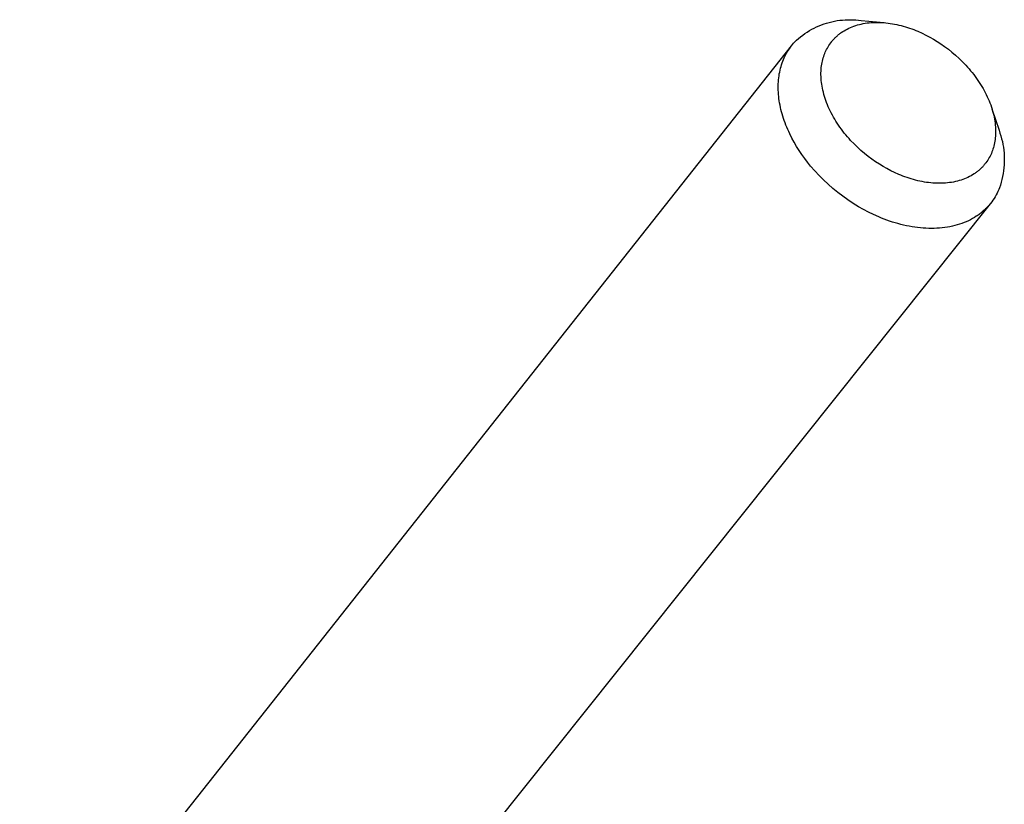
# Model space of a CAD drawing. Units: millimetres. Extents: x -340 to 217, y -467 to 525.
# Drawn here: x -240 to -206, y -320 to -292 of the extents above; entities that cross this region are included whole.
import ezdxf

# ---------------------------------------------------------------- set-up
doc = ezdxf.new("R2010")
doc.units = ezdxf.units.MM
doc.header["$MEASUREMENT"] = 0
doc.layers.add('Default', color=7, linetype='Continuous', true_color=0x000000)

msp = doc.modelspace()

# ---------------------------------------------------------------- linework, layer by layer
at = {"layer": 'Default', "color": 7, "true_color": 0xffffff}
for p, q in [((-212.047, -292.285), (-211.957, -292.259)), ((-211.957, -292.259), (-211.865, -292.236)), ((-211.865, -292.236), (-211.773, -292.216)), ((-211.773, -292.216), (-211.68, -292.2)), ((-211.68, -292.2), (-211.587, -292.187)), ((-211.587, -292.187), (-211.493, -292.177)), ((-211.493, -292.177), (-211.399, -292.17)), ((-211.399, -292.17), (-211.305, -292.166)), ((-211.305, -292.166), (-211.211, -292.166)), ((-211.211, -292.166), (-211.116, -292.169)), ((-211.116, -292.169), (-211.022, -292.175)), ((-211.022, -292.175), (-210.928, -292.184)), ((-210.928, -292.184), (-210.835, -292.197)), ((-210.835, -292.197), (-210.026, -292.27)), ((-210.624, -292.282), (-210.553, -292.274)), ((-210.553, -292.274), (-210.482, -292.268)), ((-210.482, -292.268), (-210.41, -292.263)), ((-210.41, -292.263), (-210.337, -292.261)), ((-210.337, -292.261), (-210.263, -292.26)), ((-210.263, -292.26), (-210.189, -292.261)), ((-210.189, -292.261), (-210.114, -292.264)), ((-210.114, -292.264), (-210.039, -292.269)), ((-210.039, -292.269), (-209.964, -292.276)), ((-209.964, -292.276), (-209.888, -292.284)), ((-212.808, -292.652), (-212.73, -292.6)), ((-212.73, -292.6), (-212.65, -292.55)), ((-212.65, -292.55), (-212.568, -292.504)), ((-212.568, -292.504), (-212.484, -292.46)), ((-212.484, -292.46), (-212.4, -292.419)), ((-212.4, -292.419), (-212.313, -292.381)), ((-212.313, -292.381), (-212.226, -292.346)), ((-212.226, -292.346), (-212.137, -292.314)), ((-212.137, -292.314), (-212.047, -292.285)), ((-211.555, -292.636), (-211.531, -292.619)), ((-211.531, -292.619), (-211.481, -292.585)), ((-211.481, -292.585), (-211.429, -292.553)), ((-211.429, -292.553), (-211.376, -292.522)), ((-211.376, -292.522), (-211.321, -292.493)), ((-211.321, -292.493), (-211.264, -292.465)), ((-211.264, -292.465), (-211.207, -292.439)), ((-211.207, -292.439), (-211.147, -292.415)), ((-211.147, -292.415), (-211.086, -292.392)), ((-211.086, -292.392), (-211.024, -292.371)), ((-211.024, -292.371), (-210.96, -292.352)), ((-210.96, -292.352), (-210.895, -292.334)), ((-210.895, -292.334), (-210.829, -292.318)), ((-210.829, -292.318), (-210.762, -292.305)), ((-210.762, -292.305), (-210.693, -292.293)), ((-210.693, -292.293), (-210.624, -292.282)), ((-209.888, -292.284), (-209.812, -292.294)), ((-209.812, -292.294), (-209.736, -292.306)), ((-209.736, -292.306), (-209.659, -292.32)), ((-209.659, -292.32), (-209.583, -292.336)), ((-209.583, -292.336), (-209.507, -292.353)), ((-209.507, -292.353), (-209.431, -292.371)), ((-209.431, -292.371), (-209.356, -292.392)), ((-209.356, -292.392), (-209.28, -292.413)), ((-209.28, -292.413), (-209.205, -292.437)), ((-209.205, -292.437), (-209.131, -292.461)), ((-209.131, -292.461), (-209.057, -292.487)), ((-209.057, -292.487), (-208.983, -292.515)), ((-208.983, -292.515), (-208.91, -292.543)), ((-208.91, -292.543), (-208.838, -292.573)), ((-208.838, -292.573), (-208.696, -292.637)), ((-213.21, -292.996), (-213.171, -292.952)), ((-213.171, -292.952), (-213.103, -292.887)), ((-213.103, -292.887), (-213.032, -292.825)), ((-213.032, -292.825), (-212.96, -292.765)), ((-212.96, -292.765), (-212.885, -292.707)), ((-212.885, -292.707), (-212.808, -292.652)), ((-211.902, -292.977), (-211.868, -292.933)), ((-211.868, -292.933), (-211.85, -292.912)), ((-211.85, -292.912), (-211.832, -292.89)), ((-211.832, -292.89), (-211.813, -292.869)), ((-211.813, -292.869), (-211.794, -292.848)), ((-211.794, -292.848), (-211.774, -292.827)), ((-211.774, -292.827), (-211.754, -292.807)), ((-211.754, -292.807), (-211.734, -292.787)), ((-211.734, -292.787), (-211.713, -292.767)), ((-211.713, -292.767), (-211.692, -292.747)), ((-211.692, -292.747), (-211.67, -292.728)), ((-211.67, -292.728), (-211.648, -292.709)), ((-211.648, -292.709), (-211.625, -292.69)), ((-211.625, -292.69), (-211.602, -292.672)), ((-211.602, -292.672), (-211.579, -292.654)), ((-211.579, -292.654), (-211.555, -292.636)), ((-208.696, -292.637), (-208.557, -292.704)), ((-208.557, -292.704), (-208.421, -292.776)), ((-208.421, -292.776), (-208.29, -292.85)), ((-208.29, -292.85), (-208.16, -292.929)), ((-208.16, -292.929), (-208.03, -293.014)), ((-240.394, -327.35), (-213.283, -293.084)), ((-213.452, -293.34), (-213.421, -293.286)), ((-213.421, -293.286), (-213.389, -293.235)), ((-213.389, -293.235), (-213.356, -293.184)), ((-213.356, -293.184), (-213.321, -293.135)), ((-213.321, -293.135), (-213.285, -293.087)), ((-213.285, -293.087), (-213.248, -293.041)), ((-213.248, -293.041), (-213.21, -292.996)), ((-212.113, -293.355), (-212.093, -293.306)), ((-212.093, -293.306), (-212.07, -293.257)), ((-212.07, -293.257), (-212.047, -293.209)), ((-212.047, -293.209), (-212.021, -293.161)), ((-212.021, -293.161), (-211.994, -293.114)), ((-211.994, -293.114), (-211.965, -293.068)), ((-211.965, -293.068), (-211.934, -293.022)), ((-211.934, -293.022), (-211.902, -292.977)), ((-208.03, -293.014), (-207.9, -293.105)), ((-207.9, -293.105), (-207.771, -293.202)), ((-207.771, -293.202), (-207.643, -293.304)), ((-207.643, -293.304), (-207.517, -293.411)), ((-213.608, -293.684), (-213.586, -293.624)), ((-213.586, -293.624), (-213.562, -293.564)), ((-213.562, -293.564), (-213.537, -293.506)), ((-213.537, -293.506), (-213.51, -293.449)), ((-213.51, -293.449), (-213.482, -293.394)), ((-213.482, -293.394), (-213.452, -293.34)), ((-212.207, -293.674), (-212.195, -293.618)), ((-212.195, -293.618), (-212.181, -293.563)), ((-212.181, -293.563), (-212.166, -293.509)), ((-212.166, -293.509), (-212.15, -293.456)), ((-212.15, -293.456), (-212.132, -293.405)), ((-212.132, -293.405), (-212.113, -293.355)), ((-207.517, -293.411), (-207.393, -293.524)), ((-207.393, -293.524), (-207.272, -293.642)), ((-207.272, -293.642), (-207.155, -293.765)), ((-213.709, -294.071), (-213.696, -294.004)), ((-213.696, -294.004), (-213.682, -293.938)), ((-213.682, -293.938), (-213.666, -293.873)), ((-213.666, -293.873), (-213.648, -293.809)), ((-213.648, -293.809), (-213.629, -293.746)), ((-213.629, -293.746), (-213.608, -293.684)), ((-212.245, -294.037), (-212.243, -293.973)), ((-212.243, -293.973), (-212.239, -293.911)), ((-212.239, -293.911), (-212.234, -293.85)), ((-212.234, -293.85), (-212.226, -293.79)), ((-212.226, -293.79), (-212.217, -293.732)), ((-212.217, -293.732), (-212.207, -293.674)), ((-207.155, -293.765), (-207.098, -293.828)), ((-207.098, -293.828), (-207.042, -293.892)), ((-207.042, -293.892), (-206.987, -293.958)), ((-206.987, -293.958), (-206.933, -294.024)), ((-213.745, -294.42), (-213.742, -294.348)), ((-213.742, -294.348), (-213.736, -294.277)), ((-213.736, -294.277), (-213.729, -294.208)), ((-213.729, -294.208), (-213.719, -294.139)), ((-213.719, -294.139), (-213.709, -294.071)), ((-212.245, -294.101), (-212.245, -294.037)), ((-212.244, -294.166), (-212.245, -294.101)), ((-212.24, -294.232), (-212.244, -294.166)), ((-212.235, -294.299), (-212.24, -294.232)), ((-212.228, -294.367), (-212.235, -294.299)), ((-206.933, -294.024), (-206.88, -294.091)), ((-206.88, -294.091), (-206.829, -294.159)), ((-206.829, -294.159), (-206.779, -294.227)), ((-206.779, -294.227), (-206.731, -294.297)), ((-206.731, -294.297), (-206.684, -294.367)), ((-213.748, -294.565), (-213.747, -294.492)), ((-213.746, -294.639), (-213.748, -294.565)), ((-213.747, -294.492), (-213.745, -294.42)), ((-213.743, -294.713), (-213.746, -294.639)), ((-212.219, -294.436), (-212.228, -294.367)), ((-212.208, -294.505), (-212.219, -294.436)), ((-212.194, -294.575), (-212.208, -294.505)), ((-212.179, -294.646), (-212.194, -294.575)), ((-212.162, -294.717), (-212.179, -294.646)), ((-206.684, -294.367), (-206.639, -294.437)), ((-206.639, -294.437), (-206.595, -294.509)), ((-206.595, -294.509), (-206.553, -294.58)), ((-206.553, -294.58), (-206.513, -294.652)), ((-206.513, -294.652), (-206.475, -294.725)), ((-213.737, -294.788), (-213.743, -294.713)), ((-213.73, -294.863), (-213.737, -294.788)), ((-213.721, -294.939), (-213.73, -294.863)), ((-213.711, -295.015), (-213.721, -294.939)), ((-213.698, -295.092), (-213.711, -295.015)), ((-212.143, -294.788), (-212.162, -294.717)), ((-212.122, -294.861), (-212.143, -294.788)), ((-212.099, -294.933), (-212.122, -294.861)), ((-212.074, -295.006), (-212.099, -294.933)), ((-212.047, -295.078), (-212.074, -295.006)), ((-206.475, -294.725), (-206.438, -294.797)), ((-206.438, -294.797), (-206.403, -294.87)), ((-206.403, -294.87), (-206.371, -294.943)), ((-206.371, -294.943), (-206.34, -295.016)), ((-206.34, -295.016), (-206.31, -295.089)), ((-213.684, -295.169), (-213.698, -295.092)), ((-213.668, -295.246), (-213.684, -295.169)), ((-213.65, -295.323), (-213.668, -295.246)), ((-213.63, -295.401), (-213.65, -295.323)), ((-212.018, -295.151), (-212.047, -295.078)), ((-211.987, -295.224), (-212.018, -295.151)), ((-211.954, -295.298), (-211.987, -295.224)), ((-211.919, -295.37), (-211.954, -295.298)), ((-211.883, -295.443), (-211.919, -295.37)), ((-206.31, -295.089), (-206.283, -295.161)), ((-206.283, -295.161), (-206.258, -295.234)), ((-206.258, -295.234), (-206.235, -295.306)), ((-206.238, -295.297), (-205.99, -296.05)), ((-206.235, -295.306), (-206.214, -295.378)), ((-206.214, -295.378), (-206.195, -295.449)), ((-213.609, -295.478), (-213.63, -295.401)), ((-213.586, -295.556), (-213.609, -295.478)), ((-213.561, -295.634), (-213.586, -295.556)), ((-213.535, -295.711), (-213.561, -295.634)), ((-213.507, -295.789), (-213.535, -295.711)), ((-211.844, -295.516), (-211.883, -295.443)), ((-211.804, -295.588), (-211.844, -295.516)), ((-211.762, -295.66), (-211.804, -295.588)), ((-211.719, -295.731), (-211.762, -295.66)), ((-211.673, -295.802), (-211.719, -295.731)), ((-206.195, -295.449), (-206.177, -295.521)), ((-206.177, -295.521), (-206.162, -295.591)), ((-206.162, -295.591), (-206.149, -295.661)), ((-206.149, -295.661), (-206.138, -295.73)), ((-206.138, -295.73), (-206.128, -295.799)), ((-213.477, -295.866), (-213.507, -295.789)), ((-213.446, -295.943), (-213.477, -295.866)), ((-213.414, -296.02), (-213.446, -295.943)), ((-213.379, -296.097), (-213.414, -296.02)), ((-211.627, -295.872), (-211.673, -295.802)), ((-211.578, -295.942), (-211.627, -295.872)), ((-211.528, -296.011), (-211.578, -295.942)), ((-211.477, -296.079), (-211.528, -296.011)), ((-211.425, -296.146), (-211.477, -296.079)), ((-206.128, -295.799), (-206.121, -295.867)), ((-206.121, -295.867), (-206.115, -295.934)), ((-206.115, -295.934), (-206.112, -296)), ((-206.112, -296), (-206.11, -296.065)), ((-206.11, -296.065), (-206.11, -296.129)), ((-205.99, -296.05), (-205.956, -296.148)), ((-213.344, -296.173), (-213.379, -296.097)), ((-213.268, -296.324), (-213.344, -296.173)), ((-213.187, -296.473), (-213.268, -296.324)), ((-211.371, -296.213), (-211.425, -296.146)), ((-211.316, -296.278), (-211.371, -296.213)), ((-211.259, -296.342), (-211.316, -296.278)), ((-211.202, -296.406), (-211.259, -296.342)), ((-211.084, -296.529), (-211.202, -296.406)), ((-206.128, -296.375), (-206.137, -296.434)), ((-206.121, -296.315), (-206.128, -296.375)), ((-206.116, -296.254), (-206.121, -296.315)), ((-206.112, -296.192), (-206.116, -296.254)), ((-206.11, -296.129), (-206.112, -296.192)), ((-205.956, -296.148), (-205.925, -296.246)), ((-205.925, -296.246), (-205.898, -296.345)), ((-205.898, -296.345), (-205.874, -296.446)), ((-213.101, -296.619), (-213.187, -296.473)), ((-213.011, -296.763), (-213.101, -296.619)), ((-212.916, -296.904), (-213.011, -296.763)), ((-210.963, -296.647), (-211.084, -296.529)), ((-210.839, -296.76), (-210.963, -296.647)), ((-210.713, -296.868), (-210.839, -296.76)), ((-206.221, -296.761), (-206.24, -296.811)), ((-206.203, -296.71), (-206.221, -296.761)), ((-206.187, -296.657), (-206.203, -296.71)), ((-206.172, -296.603), (-206.187, -296.657)), ((-206.159, -296.548), (-206.172, -296.603)), ((-206.147, -296.492), (-206.159, -296.548)), ((-206.137, -296.434), (-206.147, -296.492)), ((-205.874, -296.446), (-205.854, -296.547)), ((-205.854, -296.547), (-205.837, -296.648)), ((-205.837, -296.648), (-205.823, -296.751)), ((-205.823, -296.751), (-205.814, -296.853)), ((-212.817, -297.042), (-212.916, -296.904)), ((-212.715, -297.176), (-212.817, -297.042)), ((-210.584, -296.971), (-210.713, -296.868)), ((-210.455, -297.067), (-210.584, -296.971)), ((-210.325, -297.158), (-210.455, -297.067)), ((-206.387, -297.099), (-206.417, -297.145)), ((-206.358, -297.053), (-206.387, -297.099)), ((-206.331, -297.005), (-206.358, -297.053)), ((-206.306, -296.958), (-206.331, -297.005)), ((-206.282, -296.909), (-206.306, -296.958)), ((-206.26, -296.86), (-206.282, -296.909)), ((-206.24, -296.811), (-206.26, -296.86)), ((-205.814, -296.853), (-205.807, -296.956)), ((-205.807, -296.956), (-205.805, -297.059)), ((-205.805, -297.059), (-205.806, -297.162)), ((-212.609, -297.307), (-212.715, -297.176)), ((-212.464, -297.475), (-212.609, -297.307)), ((-210.194, -297.244), (-210.325, -297.158)), ((-210.064, -297.323), (-210.194, -297.244)), ((-209.932, -297.398), (-210.064, -297.323)), ((-209.796, -297.469), (-209.932, -297.398)), ((-206.702, -297.459), (-206.725, -297.478)), ((-206.68, -297.44), (-206.702, -297.459)), ((-206.658, -297.42), (-206.68, -297.44)), ((-206.637, -297.401), (-206.658, -297.42)), ((-206.616, -297.381), (-206.637, -297.401)), ((-206.596, -297.361), (-206.616, -297.381)), ((-206.576, -297.34), (-206.596, -297.361)), ((-206.557, -297.319), (-206.576, -297.34)), ((-206.538, -297.298), (-206.557, -297.319)), ((-206.519, -297.277), (-206.538, -297.298)), ((-206.501, -297.256), (-206.519, -297.277)), ((-206.483, -297.234), (-206.501, -297.256)), ((-206.449, -297.19), (-206.483, -297.234)), ((-206.417, -297.145), (-206.449, -297.19)), ((-205.818, -297.368), (-205.83, -297.47)), ((-205.81, -297.265), (-205.818, -297.368)), ((-205.806, -297.162), (-205.81, -297.265)), ((-212.313, -297.638), (-212.464, -297.475)), ((-212.157, -297.796), (-212.313, -297.638)), ((-211.995, -297.948), (-212.157, -297.796)), ((-209.657, -297.537), (-209.796, -297.469)), ((-209.514, -297.6), (-209.657, -297.537)), ((-209.442, -297.63), (-209.514, -297.6)), ((-209.369, -297.659), (-209.442, -297.63)), ((-209.295, -297.686), (-209.369, -297.659)), ((-209.221, -297.712), (-209.295, -297.686)), ((-209.146, -297.737), (-209.221, -297.712)), ((-209.071, -297.76), (-209.146, -297.737)), ((-208.995, -297.782), (-209.071, -297.76)), ((-208.919, -297.802), (-208.995, -297.782)), ((-208.843, -297.821), (-208.919, -297.802)), ((-207.325, -297.799), (-207.389, -297.819)), ((-207.263, -297.778), (-207.325, -297.799)), ((-207.202, -297.755), (-207.263, -297.778)), ((-207.143, -297.731), (-207.202, -297.755)), ((-207.085, -297.704), (-207.143, -297.731)), ((-207.028, -297.676), (-207.085, -297.704)), ((-206.974, -297.647), (-207.028, -297.676)), ((-206.92, -297.616), (-206.974, -297.647)), ((-206.869, -297.583), (-206.92, -297.616)), ((-206.844, -297.567), (-206.869, -297.583)), ((-206.819, -297.549), (-206.844, -297.567)), ((-206.795, -297.532), (-206.819, -297.549)), ((-206.771, -297.514), (-206.795, -297.532)), ((-206.748, -297.496), (-206.771, -297.514)), ((-206.725, -297.478), (-206.748, -297.496)), ((-205.886, -297.775), (-205.912, -297.874)), ((-205.864, -297.674), (-205.886, -297.775)), ((-205.845, -297.572), (-205.864, -297.674)), ((-205.83, -297.47), (-205.845, -297.572)), ((-211.829, -298.094), (-211.995, -297.948)), ((-211.657, -298.235), (-211.829, -298.094)), ((-208.767, -297.838), (-208.843, -297.821)), ((-208.691, -297.853), (-208.767, -297.838)), ((-208.614, -297.867), (-208.691, -297.853)), ((-208.538, -297.879), (-208.614, -297.867)), ((-208.462, -297.889), (-208.538, -297.879)), ((-208.386, -297.897), (-208.462, -297.889)), ((-208.31, -297.904), (-208.386, -297.897)), ((-208.235, -297.909), (-208.31, -297.904)), ((-208.16, -297.911), (-208.235, -297.909)), ((-208.086, -297.912), (-208.16, -297.911)), ((-208.012, -297.912), (-208.086, -297.912)), ((-207.939, -297.909), (-208.012, -297.912)), ((-207.867, -297.904), (-207.939, -297.909)), ((-207.796, -297.898), (-207.867, -297.904)), ((-207.725, -297.889), (-207.796, -297.898)), ((-207.656, -297.879), (-207.725, -297.889)), ((-207.587, -297.867), (-207.656, -297.879)), ((-207.52, -297.853), (-207.587, -297.867)), ((-207.454, -297.837), (-207.52, -297.853)), ((-207.389, -297.819), (-207.454, -297.837)), ((-206, -298.135), (-206.028, -298.198)), ((-205.973, -298.071), (-206, -298.135)), ((-205.941, -297.973), (-205.973, -298.071)), ((-205.912, -297.874), (-205.941, -297.973)), ((-211.48, -298.37), (-211.657, -298.235)), ((-211.299, -298.498), (-211.48, -298.37)), ((-211.114, -298.621), (-211.299, -298.498)), ((-206.163, -298.444), (-206.203, -298.503)), ((-206.126, -298.384), (-206.163, -298.444)), ((-206.091, -298.323), (-206.126, -298.384)), ((-206.059, -298.261), (-206.091, -298.323)), ((-206.028, -298.198), (-206.059, -298.261)), ((-206.305, -298.639), (-233.709, -332.958)), ((-210.925, -298.736), (-211.114, -298.621)), ((-210.754, -298.833), (-210.925, -298.736)), ((-210.578, -298.926), (-210.754, -298.833)), ((-206.488, -298.835), (-206.515, -298.86)), ((-206.461, -298.809), (-206.488, -298.835)), ((-206.434, -298.783), (-206.461, -298.809)), ((-206.409, -298.756), (-206.434, -298.783)), ((-206.384, -298.729), (-206.409, -298.756)), ((-206.359, -298.702), (-206.384, -298.729)), ((-206.335, -298.675), (-206.359, -298.702)), ((-206.312, -298.647), (-206.335, -298.675)), ((-206.289, -298.619), (-206.312, -298.647)), ((-206.245, -298.561), (-206.289, -298.619)), ((-206.203, -298.503), (-206.245, -298.561)), ((-210.397, -299.013), (-210.578, -298.926)), ((-210.213, -299.095), (-210.397, -299.013)), ((-210.119, -299.134), (-210.213, -299.095)), ((-210.024, -299.171), (-210.119, -299.134)), ((-209.929, -299.207), (-210.024, -299.171)), ((-206.994, -299.192), (-207.067, -299.228)), ((-206.923, -299.154), (-206.994, -299.192)), ((-206.854, -299.114), (-206.923, -299.154)), ((-206.788, -299.071), (-206.854, -299.114)), ((-206.755, -299.05), (-206.788, -299.071)), ((-206.723, -299.028), (-206.755, -299.05)), ((-206.692, -299.005), (-206.723, -299.028)), ((-206.661, -298.982), (-206.692, -299.005)), ((-206.631, -298.958), (-206.661, -298.982)), ((-206.601, -298.934), (-206.631, -298.958)), ((-206.572, -298.91), (-206.601, -298.934)), ((-206.543, -298.885), (-206.572, -298.91)), ((-206.515, -298.86), (-206.543, -298.885)), ((-209.832, -299.24), (-209.929, -299.207)), ((-209.736, -299.272), (-209.832, -299.24)), ((-209.638, -299.302), (-209.736, -299.272)), ((-209.54, -299.33), (-209.638, -299.302)), ((-209.442, -299.357), (-209.54, -299.33)), ((-209.344, -299.381), (-209.442, -299.357)), ((-209.245, -299.403), (-209.344, -299.381)), ((-209.146, -299.423), (-209.245, -299.403)), ((-209.047, -299.44), (-209.146, -299.423)), ((-208.949, -299.456), (-209.047, -299.44)), ((-208.85, -299.469), (-208.949, -299.456)), ((-208.752, -299.479), (-208.85, -299.469)), ((-208.654, -299.488), (-208.752, -299.479)), ((-208.556, -299.494), (-208.654, -299.488)), ((-208.459, -299.498), (-208.556, -299.494)), ((-208.363, -299.499), (-208.459, -299.498)), ((-208.268, -299.498), (-208.363, -299.499)), ((-208.173, -299.494), (-208.268, -299.498)), ((-208.08, -299.488), (-208.173, -299.494)), ((-207.987, -299.479), (-208.08, -299.488)), ((-207.896, -299.468), (-207.987, -299.479)), ((-207.806, -299.455), (-207.896, -299.468)), ((-207.718, -299.439), (-207.806, -299.455)), ((-207.63, -299.421), (-207.718, -299.439)), ((-207.545, -299.4), (-207.63, -299.421)), ((-207.461, -299.377), (-207.545, -299.4)), ((-207.378, -299.352), (-207.461, -299.377)), ((-207.298, -299.324), (-207.378, -299.352)), ((-207.219, -299.294), (-207.298, -299.324)), ((-207.142, -299.262), (-207.219, -299.294)), ((-207.067, -299.228), (-207.142, -299.262))]:
    msp.add_line(p, q, dxfattribs=at)

doc.saveas('drawing.dxf')
